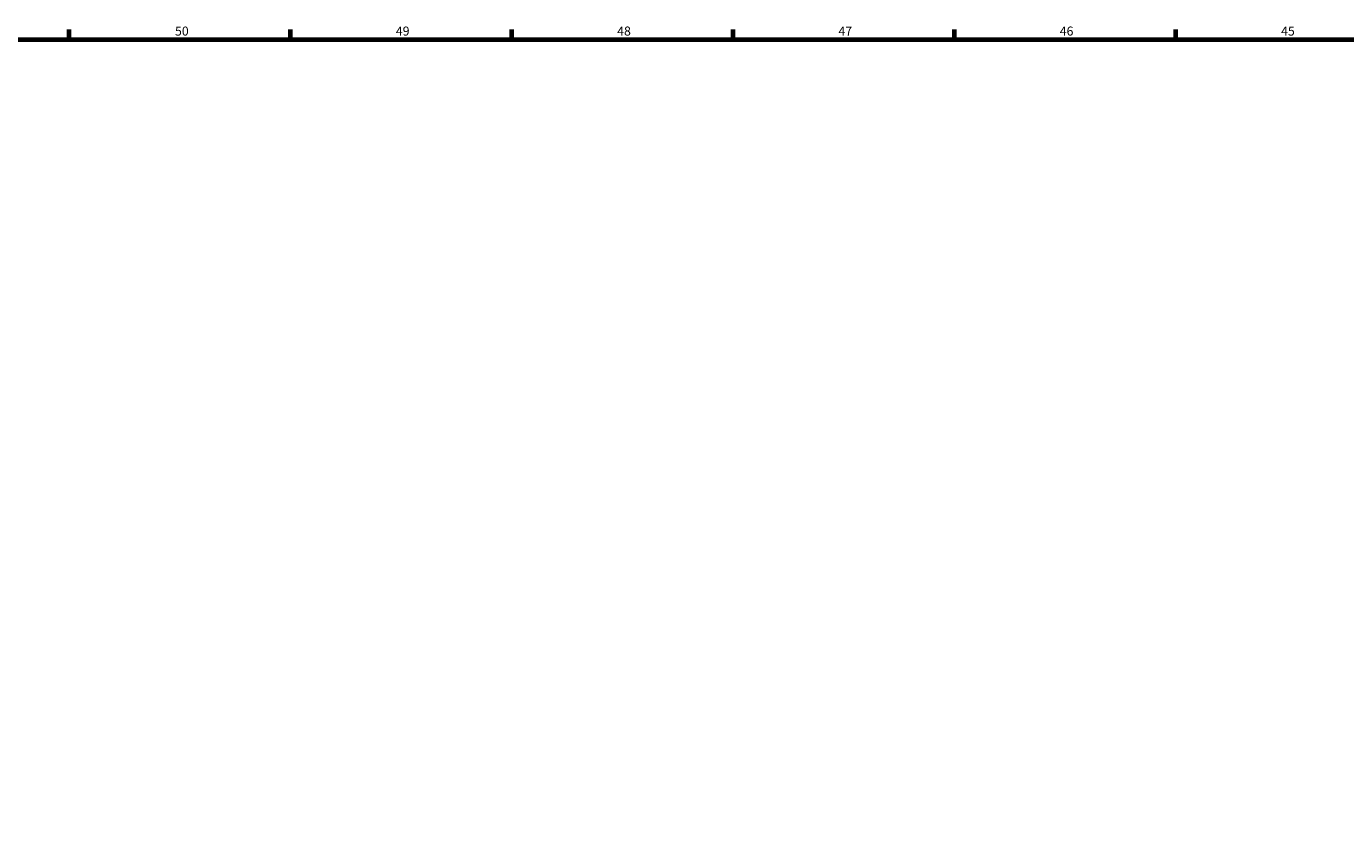
# Model space of a CAD drawing. Extents: x 0 to 4800, y 0 to 3000.
# Drawn here: x 498 to 1009, y 2672 to 2985 of the extents above; entities that cross this region are included whole.
import ezdxf

# ---------------------------------------------------------------- set-up
doc = ezdxf.new("R2010")
doc.units = 0
doc.layers.add('Rahmen (ISO)', color=7, linetype='Continuous', lineweight=70)
doc.styles.add('Textstil7', font='isocpeur.ttf')

# ---------------------------------------------------------------- blocks, each defined once
blk = doc.blocks.new('Ränder Default Border')
at = {"layer": 'Rahmen (ISO)'}
for p, q in [((514.29, 2980), (514.29, 2983.9)), ((600, 2980), (600, 2983.9)), ((685.71, 2980), (685.71, 2983.9)), ((771.43, 2980), (771.43, 2983.9)), ((857.14, 2980), (857.14, 2983.9)), ((942.86, 2980), (942.86, 2983.9))]:
    blk.add_line(p, q, dxfattribs=at)
at = {"layer": 'Rahmen (ISO)', "flags": 128}
blk.add_lwpolyline([(20, 20), (20, 2980), (4780, 2980), (4780, 20), (20, 20)], dxfattribs=at)
at = {"layer": 'Rahmen (ISO)', "char_height": 3.5, "attachment_point": 7, "style": 'Textstil7'}
for s, insert in [('50', (555.22, 2980.4)), ('49', (640.76, 2980.4)), ('48', (726.48, 2980.4)), ('47', (812.19, 2980.4)), ('46', (897.9, 2980.4)), ('45', (983.62, 2980.4))]:
    blk.add_mtext(s, dxfattribs=dict(at, insert=insert))

msp = doc.modelspace()

# ---------------------------------------------------------------- block references
msp.add_blockref('Ränder Default Border', (0, 0))

doc.saveas('drawing.dxf')
